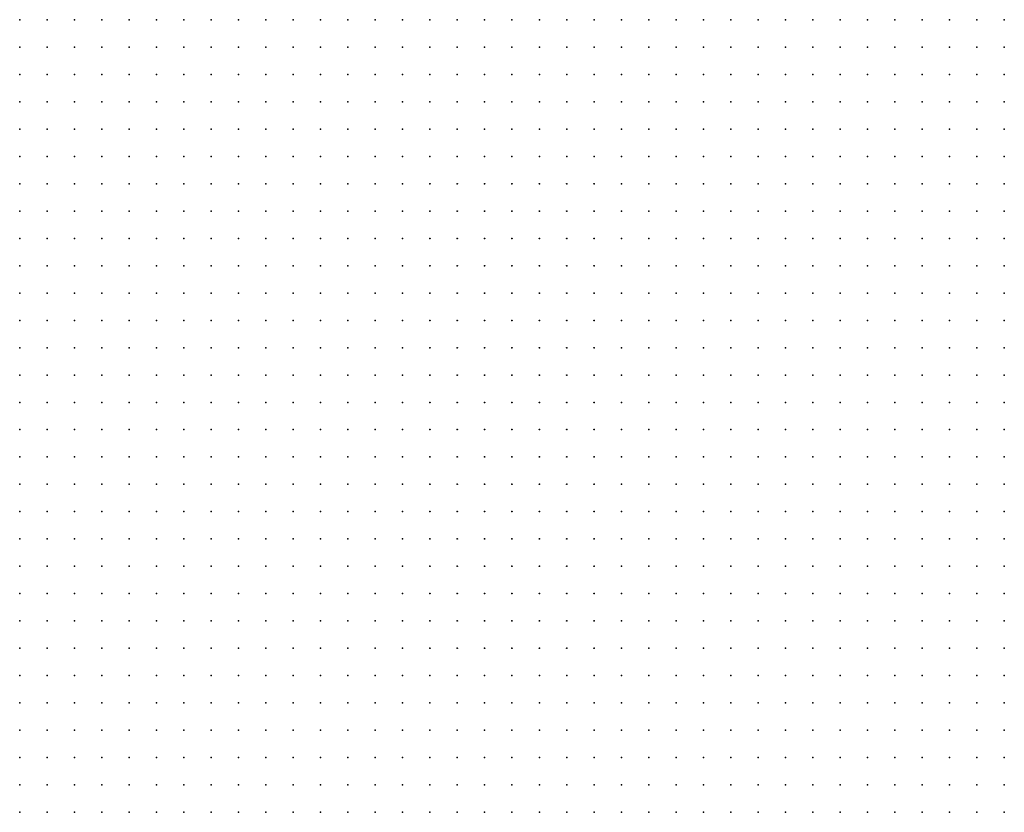
# Model space of a CAD drawing. Units: inches. Extents: x -1.19 to 1.19, y -1.15 to 1.15.
# Drawn here: x -0.82 to -0.75, y -0.59 to -0.54 of the extents above; entities that cross this region are included whole.
import ezdxf

# ---------------------------------------------------------------- set-up
doc = ezdxf.new("R2010")
doc.units = ezdxf.units.IN
doc.header["$MEASUREMENT"] = 0
doc.header["$PDMODE"] = 32
doc.header["$PDSIZE"] = 1e-05
for name, color, linetype in [('layer10', 10, 'Continuous'), ('layer11', 11, 'Continuous'), ('layer12', 12, 'Continuous'), ('layer13', 13, 'Continuous'), ('layer14', 14, 'Continuous'), ('layer15', 15, 'Continuous'), ('layer16', 16, 'Continuous'), ('layer17', 17, 'Continuous'), ('layer18', 18, 'Continuous'), ('layer19', 19, 'Continuous'), ('layer20', 20, 'Continuous'), ('layer21', 21, 'Continuous'), ('layer22', 22, 'Continuous'), ('layer23', 23, 'Continuous'), ('layer24', 24, 'Continuous'), ('layer25', 25, 'Continuous'), ('layer26', 26, 'Continuous'), ('layer27', 27, 'Continuous'), ('layer28', 28, 'Continuous'), ('layer29', 29, 'Continuous'), ('layer30', 30, 'Continuous'), ('layer31', 31, 'Continuous'), ('layer32', 32, 'Continuous'), ('layer33', 33, 'Continuous'), ('layer34', 34, 'Continuous'), ('layer35', 35, 'Continuous'), ('layer36', 36, 'Continuous'), ('layer37', 37, 'Continuous'), ('layer38', 38, 'Continuous'), ('layer39', 39, 'Continuous'), ('layer40', 40, 'Continuous'), ('layer41', 41, 'Continuous'), ('layer42', 42, 'Continuous'), ('layer43', 43, 'Continuous'), ('layer44', 44, 'Continuous'), ('layer45', 45, 'Continuous'), ('layer46', 46, 'Continuous'), ('layer47', 47, 'Continuous'), ('layer48', 48, 'Continuous'), ('layer49', 49, 'Continuous'), ('layer50', 50, 'Continuous'), ('layer51', 51, 'Continuous'), ('layer52', 52, 'Continuous'), ('layer54', 54, 'Continuous'), ('layer56', 56, 'Continuous'), ('layer58', 58, 'Continuous'), ('layer59', 59, 'Continuous'), ('layer60', 60, 'Continuous'), ('layer61', 61, 'Continuous'), ('layer66', 66, 'Continuous'), ('layer87', 87, 'Continuous'), ('layer9', 9, 'Continuous')]:
    doc.layers.add(name, color=color, linetype=linetype)

msp = doc.modelspace()

# ---------------------------------------------------------------- linework, layer by layer
at = {"layer": 'layer10', "color": 10}
for p in [(-0.7703, -0.5356), (-0.7683, -0.5356), (-0.7663, -0.5356), (-0.7643, -0.5356), (-0.7623, -0.5356), (-0.7603, -0.5356), (-0.7703, -0.5376), (-0.7683, -0.5376), (-0.7663, -0.5376), (-0.7643, -0.5376), (-0.7623, -0.5376), (-0.7603, -0.5376), (-0.7583, -0.5376), (-0.7563, -0.5376), (-0.7683, -0.5396), (-0.7663, -0.5396), (-0.7643, -0.5396), (-0.7623, -0.5396), (-0.7603, -0.5396), (-0.7583, -0.5396), (-0.7563, -0.5396), (-0.7543, -0.5396), (-0.7683, -0.5416), (-0.7663, -0.5416), (-0.7643, -0.5416), (-0.7623, -0.5416), (-0.7603, -0.5416), (-0.7583, -0.5416), (-0.7563, -0.5416), (-0.7543, -0.5416), (-0.7523, -0.5416), (-0.7503, -0.5416), (-0.7683, -0.5436), (-0.7663, -0.5436), (-0.7643, -0.5436), (-0.7623, -0.5436), (-0.7603, -0.5436), (-0.7583, -0.5436), (-0.7563, -0.5436), (-0.7543, -0.5436), (-0.7523, -0.5436), (-0.7503, -0.5436), (-0.7483, -0.5436), (-0.7663, -0.5456), (-0.7643, -0.5456), (-0.7623, -0.5456), (-0.7603, -0.5456), (-0.7583, -0.5456), (-0.7563, -0.5456), (-0.7543, -0.5456), (-0.7523, -0.5456), (-0.7503, -0.5456), (-0.7483, -0.5456), (-0.7663, -0.5476), (-0.7643, -0.5476), (-0.7623, -0.5476), (-0.7603, -0.5476), (-0.7583, -0.5476), (-0.7563, -0.5476), (-0.7543, -0.5476), (-0.7523, -0.5476), (-0.7503, -0.5476), (-0.7483, -0.5476), (-0.7663, -0.5496), (-0.7643, -0.5496), (-0.7623, -0.5496), (-0.7603, -0.5496), (-0.7583, -0.5496), (-0.7563, -0.5496), (-0.7543, -0.5496), (-0.7523, -0.5496), (-0.7503, -0.5496), (-0.7483, -0.5496), (-0.7643, -0.5516), (-0.7623, -0.5516), (-0.7603, -0.5516), (-0.7583, -0.5516), (-0.7563, -0.5516), (-0.7543, -0.5516), (-0.7523, -0.5516), (-0.7503, -0.5516), (-0.7483, -0.5516), (-0.7643, -0.5536), (-0.7623, -0.5536), (-0.7603, -0.5536), (-0.7583, -0.5536), (-0.7563, -0.5536), (-0.7543, -0.5536), (-0.7523, -0.5536), (-0.7503, -0.5536), (-0.7483, -0.5536), (-0.7623, -0.5556), (-0.7603, -0.5556), (-0.7583, -0.5556), (-0.7563, -0.5556), (-0.7543, -0.5556), (-0.7523, -0.5556), (-0.7503, -0.5556), (-0.7483, -0.5556), (-0.7603, -0.5576), (-0.7583, -0.5576), (-0.7563, -0.5576), (-0.7543, -0.5576), (-0.7523, -0.5576), (-0.7503, -0.5576), (-0.7483, -0.5576), (-0.7583, -0.5596), (-0.7563, -0.5596), (-0.7543, -0.5596), (-0.7523, -0.5596), (-0.7503, -0.5596), (-0.7483, -0.5596), (-0.7563, -0.5616), (-0.7543, -0.5616), (-0.7523, -0.5616), (-0.7503, -0.5616), (-0.7483, -0.5616), (-0.7543, -0.5636), (-0.7523, -0.5636), (-0.7503, -0.5636), (-0.7483, -0.5636), (-0.7523, -0.5656), (-0.7503, -0.5656), (-0.7483, -0.5656), (-0.7483, -0.5676)]:
    msp.add_point(p, dxfattribs=at)
at = {"layer": 'layer11', "color": 11}
for p in [(-0.7743, -0.5356), (-0.7723, -0.5356), (-0.7763, -0.5376), (-0.7743, -0.5376), (-0.7723, -0.5376), (-0.7763, -0.5396), (-0.7743, -0.5396), (-0.7723, -0.5396), (-0.7703, -0.5396), (-0.7763, -0.5416), (-0.7743, -0.5416), (-0.7723, -0.5416), (-0.7703, -0.5416), (-0.7783, -0.5436), (-0.7763, -0.5436), (-0.7743, -0.5436), (-0.7723, -0.5436), (-0.7703, -0.5436), (-0.7783, -0.5456), (-0.7763, -0.5456), (-0.7743, -0.5456), (-0.7723, -0.5456), (-0.7703, -0.5456), (-0.7683, -0.5456), (-0.7783, -0.5476), (-0.7763, -0.5476), (-0.7743, -0.5476), (-0.7723, -0.5476), (-0.7703, -0.5476), (-0.7683, -0.5476), (-0.7783, -0.5496), (-0.7763, -0.5496), (-0.7743, -0.5496), (-0.7723, -0.5496), (-0.7703, -0.5496), (-0.7683, -0.5496), (-0.7783, -0.5516), (-0.7763, -0.5516), (-0.7743, -0.5516), (-0.7723, -0.5516), (-0.7703, -0.5516), (-0.7683, -0.5516), (-0.7663, -0.5516), (-0.7783, -0.5536), (-0.7763, -0.5536), (-0.7743, -0.5536), (-0.7723, -0.5536), (-0.7703, -0.5536), (-0.7683, -0.5536), (-0.7663, -0.5536), (-0.7783, -0.5556), (-0.7763, -0.5556), (-0.7743, -0.5556), (-0.7723, -0.5556), (-0.7703, -0.5556), (-0.7683, -0.5556), (-0.7663, -0.5556), (-0.7643, -0.5556), (-0.7783, -0.5576), (-0.7763, -0.5576), (-0.7743, -0.5576), (-0.7723, -0.5576), (-0.7703, -0.5576), (-0.7683, -0.5576), (-0.7663, -0.5576), (-0.7643, -0.5576), (-0.7623, -0.5576), (-0.7783, -0.5596), (-0.7763, -0.5596), (-0.7743, -0.5596), (-0.7723, -0.5596), (-0.7703, -0.5596), (-0.7683, -0.5596), (-0.7663, -0.5596), (-0.7643, -0.5596), (-0.7623, -0.5596), (-0.7603, -0.5596), (-0.7783, -0.5616), (-0.7763, -0.5616), (-0.7743, -0.5616), (-0.7723, -0.5616), (-0.7703, -0.5616), (-0.7683, -0.5616), (-0.7663, -0.5616), (-0.7643, -0.5616), (-0.7623, -0.5616), (-0.7603, -0.5616), (-0.7583, -0.5616), (-0.7763, -0.5636), (-0.7743, -0.5636), (-0.7723, -0.5636), (-0.7703, -0.5636), (-0.7683, -0.5636), (-0.7663, -0.5636), (-0.7643, -0.5636), (-0.7623, -0.5636), (-0.7603, -0.5636), (-0.7583, -0.5636), (-0.7563, -0.5636), (-0.7763, -0.5656), (-0.7743, -0.5656), (-0.7723, -0.5656), (-0.7703, -0.5656), (-0.7683, -0.5656), (-0.7663, -0.5656), (-0.7643, -0.5656), (-0.7623, -0.5656), (-0.7603, -0.5656), (-0.7583, -0.5656), (-0.7563, -0.5656), (-0.7543, -0.5656), (-0.7743, -0.5676), (-0.7723, -0.5676), (-0.7703, -0.5676), (-0.7683, -0.5676), (-0.7663, -0.5676), (-0.7643, -0.5676), (-0.7623, -0.5676), (-0.7603, -0.5676), (-0.7583, -0.5676), (-0.7563, -0.5676), (-0.7543, -0.5676), (-0.7523, -0.5676), (-0.7503, -0.5676), (-0.7723, -0.5696), (-0.7703, -0.5696), (-0.7683, -0.5696), (-0.7663, -0.5696), (-0.7643, -0.5696), (-0.7623, -0.5696), (-0.7603, -0.5696), (-0.7583, -0.5696), (-0.7563, -0.5696), (-0.7543, -0.5696), (-0.7523, -0.5696), (-0.7503, -0.5696), (-0.7483, -0.5696), (-0.7723, -0.5716), (-0.7703, -0.5716), (-0.7683, -0.5716), (-0.7663, -0.5716), (-0.7643, -0.5716), (-0.7623, -0.5716), (-0.7603, -0.5716), (-0.7583, -0.5716), (-0.7563, -0.5716), (-0.7543, -0.5716), (-0.7523, -0.5716), (-0.7503, -0.5716), (-0.7483, -0.5716), (-0.7683, -0.5736), (-0.7663, -0.5736), (-0.7643, -0.5736), (-0.7623, -0.5736), (-0.7603, -0.5736), (-0.7583, -0.5736), (-0.7563, -0.5736), (-0.7543, -0.5736), (-0.7523, -0.5736), (-0.7503, -0.5736), (-0.7483, -0.5736), (-0.7663, -0.5756), (-0.7643, -0.5756), (-0.7623, -0.5756), (-0.7603, -0.5756), (-0.7583, -0.5756), (-0.7563, -0.5756), (-0.7543, -0.5756), (-0.7523, -0.5756), (-0.7503, -0.5756), (-0.7483, -0.5756), (-0.7623, -0.5776), (-0.7603, -0.5776), (-0.7583, -0.5776), (-0.7563, -0.5776), (-0.7543, -0.5776), (-0.7523, -0.5776), (-0.7503, -0.5776), (-0.7483, -0.5776), (-0.7563, -0.5796), (-0.7543, -0.5796), (-0.7523, -0.5796), (-0.7503, -0.5796), (-0.7483, -0.5796)]:
    msp.add_point(p, dxfattribs=at)
at = {"layer": 'layer12', "color": 12}
for p in [(-0.7803, -0.5356), (-0.7783, -0.5356), (-0.7763, -0.5356), (-0.7803, -0.5376), (-0.7783, -0.5376), (-0.7823, -0.5396), (-0.7803, -0.5396), (-0.7783, -0.5396), (-0.7843, -0.5416), (-0.7823, -0.5416), (-0.7803, -0.5416), (-0.7783, -0.5416), (-0.7843, -0.5436), (-0.7823, -0.5436), (-0.7803, -0.5436), (-0.7843, -0.5456), (-0.7823, -0.5456), (-0.7803, -0.5456), (-0.7843, -0.5476), (-0.7823, -0.5476), (-0.7803, -0.5476), (-0.7843, -0.5496), (-0.7823, -0.5496), (-0.7803, -0.5496), (-0.7843, -0.5516), (-0.7823, -0.5516), (-0.7803, -0.5516), (-0.7843, -0.5536), (-0.7823, -0.5536), (-0.7803, -0.5536), (-0.7843, -0.5556), (-0.7823, -0.5556), (-0.7803, -0.5556), (-0.7843, -0.5576), (-0.7823, -0.5576), (-0.7803, -0.5576), (-0.7843, -0.5596), (-0.7823, -0.5596), (-0.7803, -0.5596), (-0.7843, -0.5616), (-0.7823, -0.5616), (-0.7803, -0.5616), (-0.7843, -0.5636), (-0.7823, -0.5636), (-0.7803, -0.5636), (-0.7783, -0.5636), (-0.7823, -0.5656), (-0.7803, -0.5656), (-0.7783, -0.5656), (-0.7823, -0.5676), (-0.7803, -0.5676), (-0.7783, -0.5676), (-0.7763, -0.5676), (-0.7823, -0.5696), (-0.7803, -0.5696), (-0.7783, -0.5696), (-0.7763, -0.5696), (-0.7743, -0.5696), (-0.7803, -0.5716), (-0.7783, -0.5716), (-0.7763, -0.5716), (-0.7743, -0.5716), (-0.7803, -0.5736), (-0.7783, -0.5736), (-0.7763, -0.5736), (-0.7743, -0.5736), (-0.7723, -0.5736), (-0.7703, -0.5736), (-0.7803, -0.5756), (-0.7783, -0.5756), (-0.7763, -0.5756), (-0.7743, -0.5756), (-0.7723, -0.5756), (-0.7703, -0.5756), (-0.7683, -0.5756), (-0.7783, -0.5776), (-0.7763, -0.5776), (-0.7743, -0.5776), (-0.7723, -0.5776), (-0.7703, -0.5776), (-0.7683, -0.5776), (-0.7663, -0.5776), (-0.7643, -0.5776), (-0.7763, -0.5796), (-0.7743, -0.5796), (-0.7723, -0.5796), (-0.7703, -0.5796), (-0.7683, -0.5796), (-0.7663, -0.5796), (-0.7643, -0.5796), (-0.7623, -0.5796), (-0.7603, -0.5796), (-0.7583, -0.5796), (-0.7763, -0.5816), (-0.7743, -0.5816), (-0.7723, -0.5816), (-0.7703, -0.5816), (-0.7683, -0.5816), (-0.7663, -0.5816), (-0.7643, -0.5816), (-0.7623, -0.5816), (-0.7603, -0.5816), (-0.7583, -0.5816), (-0.7563, -0.5816), (-0.7543, -0.5816), (-0.7523, -0.5816), (-0.7503, -0.5816), (-0.7483, -0.5816), (-0.7743, -0.5836), (-0.7723, -0.5836), (-0.7703, -0.5836), (-0.7683, -0.5836), (-0.7663, -0.5836), (-0.7643, -0.5836), (-0.7623, -0.5836), (-0.7603, -0.5836), (-0.7583, -0.5836), (-0.7563, -0.5836), (-0.7543, -0.5836), (-0.7523, -0.5836), (-0.7503, -0.5836), (-0.7483, -0.5836), (-0.7723, -0.5856), (-0.7703, -0.5856), (-0.7683, -0.5856), (-0.7663, -0.5856), (-0.7643, -0.5856), (-0.7623, -0.5856), (-0.7603, -0.5856), (-0.7583, -0.5856), (-0.7563, -0.5856), (-0.7543, -0.5856), (-0.7523, -0.5856), (-0.7503, -0.5856), (-0.7483, -0.5856), (-0.7703, -0.5876), (-0.7683, -0.5876), (-0.7663, -0.5876), (-0.7643, -0.5876), (-0.7623, -0.5876), (-0.7603, -0.5876), (-0.7583, -0.5876), (-0.7563, -0.5876), (-0.7543, -0.5876), (-0.7523, -0.5876), (-0.7503, -0.5876), (-0.7483, -0.5876), (-0.7683, -0.5896), (-0.7663, -0.5896), (-0.7643, -0.5896), (-0.7623, -0.5896), (-0.7603, -0.5896), (-0.7583, -0.5896), (-0.7563, -0.5896), (-0.7543, -0.5896), (-0.7523, -0.5896), (-0.7503, -0.5896), (-0.7483, -0.5896), (-0.7643, -0.5916), (-0.7623, -0.5916), (-0.7603, -0.5916), (-0.7583, -0.5916), (-0.7563, -0.5916), (-0.7543, -0.5916), (-0.7523, -0.5916), (-0.7503, -0.5916), (-0.7483, -0.5916), (-0.7583, -0.5936), (-0.7563, -0.5936), (-0.7543, -0.5936), (-0.7523, -0.5936), (-0.7503, -0.5936), (-0.7483, -0.5936)]:
    msp.add_point(p, dxfattribs=at)
at = {"layer": 'layer13', "color": 13}
for p in [(-0.7823, -0.5356), (-0.7843, -0.5376), (-0.7823, -0.5376), (-0.7843, -0.5396), (-0.7863, -0.5416), (-0.7883, -0.5436), (-0.7863, -0.5436), (-0.7883, -0.5456), (-0.7863, -0.5456), (-0.7903, -0.5476), (-0.7883, -0.5476), (-0.7863, -0.5476), (-0.7903, -0.5496), (-0.7883, -0.5496), (-0.7863, -0.5496), (-0.7923, -0.5516), (-0.7903, -0.5516), (-0.7883, -0.5516), (-0.7863, -0.5516), (-0.7923, -0.5536), (-0.7903, -0.5536), (-0.7883, -0.5536), (-0.7863, -0.5536), (-0.7923, -0.5556), (-0.7903, -0.5556), (-0.7883, -0.5556), (-0.7863, -0.5556), (-0.7923, -0.5576), (-0.7903, -0.5576), (-0.7883, -0.5576), (-0.7863, -0.5576), (-0.7923, -0.5596), (-0.7903, -0.5596), (-0.7883, -0.5596), (-0.7863, -0.5596), (-0.7903, -0.5616), (-0.7883, -0.5616), (-0.7863, -0.5616), (-0.7903, -0.5636), (-0.7883, -0.5636), (-0.7863, -0.5636), (-0.7883, -0.5656), (-0.7863, -0.5656), (-0.7843, -0.5656), (-0.7883, -0.5676), (-0.7863, -0.5676), (-0.7843, -0.5676), (-0.7863, -0.5696), (-0.7843, -0.5696), (-0.7863, -0.5716), (-0.7843, -0.5716), (-0.7823, -0.5716), (-0.7843, -0.5736), (-0.7823, -0.5736), (-0.7843, -0.5756), (-0.7823, -0.5756), (-0.7823, -0.5776), (-0.7803, -0.5776), (-0.7823, -0.5796), (-0.7803, -0.5796), (-0.7783, -0.5796), (-0.7803, -0.5816), (-0.7783, -0.5816), (-0.7803, -0.5836), (-0.7783, -0.5836), (-0.7763, -0.5836), (-0.7803, -0.5856), (-0.7783, -0.5856), (-0.7763, -0.5856), (-0.7743, -0.5856), (-0.7783, -0.5876), (-0.7763, -0.5876), (-0.7743, -0.5876), (-0.7723, -0.5876), (-0.7783, -0.5896), (-0.7763, -0.5896), (-0.7743, -0.5896), (-0.7723, -0.5896), (-0.7703, -0.5896), (-0.7763, -0.5916), (-0.7743, -0.5916), (-0.7723, -0.5916), (-0.7703, -0.5916), (-0.7683, -0.5916), (-0.7663, -0.5916), (-0.7763, -0.5936), (-0.7743, -0.5936), (-0.7723, -0.5936), (-0.7703, -0.5936), (-0.7683, -0.5936), (-0.7663, -0.5936), (-0.7643, -0.5936), (-0.7623, -0.5936), (-0.7603, -0.5936)]:
    msp.add_point(p, dxfattribs=at)
at = {"layer": 'layer14', "color": 14}
for p in [(-0.7843, -0.5356), (-0.7863, -0.5396), (-0.7883, -0.5416), (-0.7903, -0.5436), (-0.7943, -0.5456), (-0.7923, -0.5456), (-0.7903, -0.5456), (-0.7963, -0.5476), (-0.7943, -0.5476), (-0.7923, -0.5476), (-0.7963, -0.5496), (-0.7943, -0.5496), (-0.7923, -0.5496), (-0.7983, -0.5516), (-0.7963, -0.5516), (-0.7943, -0.5516), (-0.7983, -0.5536), (-0.7963, -0.5536), (-0.7943, -0.5536), (-0.7963, -0.5556), (-0.7943, -0.5556), (-0.7963, -0.5576), (-0.7943, -0.5576), (-0.7943, -0.5596), (-0.7943, -0.5616), (-0.7923, -0.5616), (-0.7923, -0.5636), (-0.7903, -0.5656), (-0.7903, -0.5676), (-0.7903, -0.5696), (-0.7883, -0.5696), (-0.7883, -0.5716), (-0.7883, -0.5736), (-0.7863, -0.5736), (-0.7883, -0.5756), (-0.7863, -0.5756), (-0.7863, -0.5776), (-0.7843, -0.5776), (-0.7843, -0.5796), (-0.7823, -0.5816), (-0.7823, -0.5836), (-0.7803, -0.5876), (-0.7803, -0.5896), (-0.7803, -0.5916), (-0.7783, -0.5916), (-0.7823, -0.5936), (-0.7803, -0.5936), (-0.7783, -0.5936)]:
    msp.add_point(p, dxfattribs=at)
at = {"layer": 'layer15', "color": 15}
for p in [(-0.7863, -0.5356), (-0.7863, -0.5376), (-0.7943, -0.5416), (-0.7983, -0.5436), (-0.7963, -0.5436), (-0.7943, -0.5436), (-0.7923, -0.5436), (-0.8003, -0.5456), (-0.7983, -0.5456), (-0.7963, -0.5456), (-0.8003, -0.5476), (-0.7983, -0.5476), (-0.8003, -0.5496), (-0.7983, -0.5496), (-0.8003, -0.5516), (-0.8003, -0.5536), (-0.7983, -0.5556), (-0.7983, -0.5576), (-0.7963, -0.5596), (-0.7963, -0.5616), (-0.7943, -0.5636), (-0.7923, -0.5656), (-0.7903, -0.5716), (-0.7903, -0.5736), (-0.7903, -0.5756), (-0.7883, -0.5776), (-0.7863, -0.5796), (-0.7843, -0.5816), (-0.7843, -0.5836), (-0.7823, -0.5856), (-0.7823, -0.5876), (-0.7823, -0.5896), (-0.7823, -0.5916), (-0.7863, -0.5936), (-0.7843, -0.5936)]:
    msp.add_point(p, dxfattribs=at)
at = {"layer": 'layer16', "color": 16}
for p in [(-0.7983, -0.5416), (-0.7963, -0.5416), (-0.7923, -0.5416), (-0.7903, -0.5416), (-0.8023, -0.5436), (-0.8003, -0.5436), (-0.8023, -0.5456), (-0.8043, -0.5476), (-0.8023, -0.5476), (-0.8043, -0.5496), (-0.8023, -0.5496), (-0.8043, -0.5516), (-0.8023, -0.5516), (-0.8023, -0.5536), (-0.8003, -0.5556), (-0.7983, -0.5596), (-0.7983, -0.5616), (-0.7963, -0.5636), (-0.7923, -0.5696), (-0.7923, -0.5716), (-0.7923, -0.5736), (-0.7923, -0.5756), (-0.7903, -0.5776), (-0.7883, -0.5916), (-0.7863, -0.5916), (-0.7843, -0.5916), (-0.7923, -0.5936), (-0.7903, -0.5936), (-0.7883, -0.5936)]:
    msp.add_point(p, dxfattribs=at)
at = {"layer": 'layer17', "color": 17}
for p in [(-0.7983, -0.5396), (-0.7963, -0.5396), (-0.7943, -0.5396), (-0.7883, -0.5396), (-0.8003, -0.5416), (-0.8043, -0.5436), (-0.8063, -0.5456), (-0.8043, -0.5456), (-0.8083, -0.5476), (-0.8063, -0.5476), (-0.8083, -0.5496), (-0.8063, -0.5496), (-0.8083, -0.5516), (-0.8063, -0.5516), (-0.8063, -0.5536), (-0.8043, -0.5536), (-0.8023, -0.5556), (-0.8003, -0.5576), (-0.7983, -0.5636), (-0.7923, -0.5676), (-0.7943, -0.5716), (-0.7943, -0.5736), (-0.7883, -0.5796), (-0.7863, -0.5816), (-0.7863, -0.5836), (-0.7843, -0.5856), (-0.7923, -0.5916), (-0.7903, -0.5916), (-0.7983, -0.5936), (-0.7963, -0.5936), (-0.7943, -0.5936)]:
    msp.add_point(p, dxfattribs=at)
at = {"layer": 'layer18', "color": 18}
for p in [(-0.7963, -0.5376), (-0.7943, -0.5376), (-0.7923, -0.5396), (-0.8023, -0.5416), (-0.8103, -0.5436), (-0.8083, -0.5436), (-0.8063, -0.5436), (-0.8123, -0.5456), (-0.8103, -0.5456), (-0.8083, -0.5456), (-0.8123, -0.5476), (-0.8103, -0.5476), (-0.8123, -0.5496), (-0.8103, -0.5496), (-0.8123, -0.5516), (-0.8103, -0.5516), (-0.8083, -0.5536), (-0.8043, -0.5556), (-0.8003, -0.5616), (-0.7943, -0.5656), (-0.7943, -0.5756), (-0.7883, -0.5896), (-0.7863, -0.5896), (-0.8023, -0.5916), (-0.8003, -0.5916), (-0.7983, -0.5916), (-0.7963, -0.5916), (-0.7943, -0.5916), (-0.8043, -0.5936), (-0.8023, -0.5936), (-0.8003, -0.5936)]:
    msp.add_point(p, dxfattribs=at)
at = {"layer": 'layer19', "color": 19}
for p in [(-0.8123, -0.5396), (-0.8103, -0.5396), (-0.8083, -0.5396), (-0.8003, -0.5396), (-0.8123, -0.5416), (-0.8103, -0.5416), (-0.8083, -0.5416), (-0.8063, -0.5416), (-0.8143, -0.5436), (-0.8123, -0.5436), (-0.8143, -0.5456), (-0.8143, -0.5476), (-0.8143, -0.5496), (-0.8143, -0.5516), (-0.8123, -0.5536), (-0.8103, -0.5536), (-0.8103, -0.5556), (-0.8083, -0.5556), (-0.8003, -0.5636), (-0.7983, -0.5656), (-0.7943, -0.5776), (-0.7983, -0.5876), (-0.7843, -0.5876), (-0.8023, -0.5896), (-0.8003, -0.5896), (-0.7983, -0.5896), (-0.7963, -0.5896), (-0.7903, -0.5896)]:
    msp.add_point(p, dxfattribs=at)
at = {"layer": 'layer20', "color": 20}
for p in [(-0.8103, -0.5356), (-0.7943, -0.5356), (-0.8123, -0.5376), (-0.8103, -0.5376), (-0.8083, -0.5376), (-0.7983, -0.5376), (-0.8143, -0.5396), (-0.8063, -0.5396), (-0.8163, -0.5416), (-0.8143, -0.5416), (-0.8163, -0.5436), (-0.8163, -0.5456), (-0.8163, -0.5476), (-0.8163, -0.5496), (-0.8143, -0.5536), (-0.8143, -0.5556), (-0.8123, -0.5556), (-0.8063, -0.5556), (-0.8123, -0.5576), (-0.8103, -0.5576), (-0.7963, -0.5756), (-0.7923, -0.5776), (-0.8203, -0.5796), (-0.7903, -0.5796), (-0.8203, -0.5816), (-0.8203, -0.5836), (-0.8203, -0.5856), (-0.8023, -0.5876), (-0.8003, -0.5876), (-0.7963, -0.5876), (-0.7943, -0.5896), (-0.8043, -0.5916), (-0.8063, -0.5936)]:
    msp.add_point(p, dxfattribs=at)
at = {"layer": 'layer21', "color": 21}
for p in [(-0.8123, -0.5356), (-0.8083, -0.5356), (-0.7963, -0.5356), (-0.8163, -0.5376), (-0.8143, -0.5376), (-0.8063, -0.5376), (-0.8183, -0.5396), (-0.8163, -0.5396), (-0.7903, -0.5396), (-0.8203, -0.5416), (-0.8183, -0.5416), (-0.8043, -0.5416), (-0.8203, -0.5436), (-0.8183, -0.5436), (-0.8183, -0.5456), (-0.8183, -0.5476), (-0.8163, -0.5516), (-0.8143, -0.5576), (-0.8083, -0.5576), (-0.8143, -0.5596), (-0.8123, -0.5596), (-0.8103, -0.5596), (-0.7943, -0.5696), (-0.8203, -0.5776), (-0.7963, -0.5776), (-0.8183, -0.5796), (-0.8183, -0.5816), (-0.8183, -0.5836), (-0.8023, -0.5856), (-0.8003, -0.5856), (-0.8203, -0.5876), (-0.8203, -0.5896)]:
    msp.add_point(p, dxfattribs=at)
at = {"layer": 'layer22', "color": 22}
for p in [(-0.8203, -0.5376), (-0.8183, -0.5376), (-0.7923, -0.5376), (-0.8203, -0.5396), (-0.8203, -0.5456), (-0.8183, -0.5496), (-0.8163, -0.5536), (-0.8163, -0.5556), (-0.8183, -0.5576), (-0.8163, -0.5576), (-0.8183, -0.5596), (-0.8163, -0.5596), (-0.8083, -0.5596), (-0.8003, -0.5596), (-0.8163, -0.5616), (-0.8143, -0.5616), (-0.8123, -0.5616), (-0.8023, -0.5616), (-0.8023, -0.5636), (-0.7943, -0.5796), (-0.8163, -0.5816), (-0.8023, -0.5836), (-0.8003, -0.5836), (-0.8043, -0.5856), (-0.7983, -0.5856), (-0.8043, -0.5876), (-0.7943, -0.5876), (-0.7883, -0.5876), (-0.8063, -0.5916), (-0.8083, -0.5936)]:
    msp.add_point(p, dxfattribs=at)
at = {"layer": 'layer23', "color": 23}
for p in [(-0.8183, -0.5356), (-0.7883, -0.5356), (-0.8043, -0.5376), (-0.8183, -0.5556), (-0.8203, -0.5596), (-0.8203, -0.5616), (-0.8183, -0.5616), (-0.8103, -0.5616), (-0.8163, -0.5636), (-0.8143, -0.5636), (-0.8123, -0.5636), (-0.7963, -0.5716), (-0.8163, -0.5796), (-0.7963, -0.5796), (-0.8163, -0.5836), (-0.8043, -0.5836)]:
    msp.add_point(p, dxfattribs=at)
at = {"layer": 'layer24', "color": 24}
for p in [(-0.8203, -0.5356), (-0.8163, -0.5356), (-0.8143, -0.5356), (-0.7883, -0.5376), (-0.8203, -0.5576), (-0.8023, -0.5576), (-0.8183, -0.5636), (-0.8043, -0.5636), (-0.8143, -0.5656), (-0.7963, -0.5696), (-0.8183, -0.5776), (-0.8163, -0.5776), (-0.8143, -0.5796), (-0.8143, -0.5816), (-0.8023, -0.5816), (-0.8003, -0.5816), (-0.7983, -0.5816), (-0.7983, -0.5836), (-0.8063, -0.5856), (-0.7903, -0.5876), (-0.8183, -0.5896)]:
    msp.add_point(p, dxfattribs=at)
at = {"layer": 'layer25', "color": 25}
for p in [(-0.8203, -0.5556), (-0.8063, -0.5596), (-0.8203, -0.5636), (-0.8163, -0.5656), (-0.8123, -0.5656), (-0.7983, -0.5696), (-0.8203, -0.5756), (-0.8143, -0.5776), (-0.8123, -0.5776), (-0.8123, -0.5796), (-0.7963, -0.5816), (-0.7943, -0.5816), (-0.8063, -0.5836), (-0.7883, -0.5836), (-0.8163, -0.5856), (-0.7843, -0.5896)]:
    msp.add_point(p, dxfattribs=at)
at = {"layer": 'layer26', "color": 26}
for p in [(-0.8063, -0.5616), (-0.8163, -0.5676), (-0.8143, -0.5676), (-0.7983, -0.5676), (-0.7983, -0.5756), (-0.8023, -0.5796), (-0.8003, -0.5796), (-0.8043, -0.5816), (-0.8083, -0.5836), (-0.8183, -0.5856), (-0.8083, -0.5856), (-0.7963, -0.5856), (-0.8203, -0.5916), (-0.8163, -0.5936), (-0.8143, -0.5936)]:
    msp.add_point(p, dxfattribs=at)
at = {"layer": 'layer27', "color": 27}
for p in [(-0.8203, -0.5476), (-0.8083, -0.5616), (-0.8183, -0.5656), (-0.8123, -0.5676), (-0.7983, -0.5736), (-0.8143, -0.5756), (-0.8103, -0.5776), (-0.8103, -0.5796), (-0.7923, -0.5796), (-0.8123, -0.5816), (-0.8103, -0.5816), (-0.7883, -0.5816), (-0.8143, -0.5836), (-0.8063, -0.5876), (-0.8043, -0.5896), (-0.7923, -0.5896)]:
    msp.add_point(p, dxfattribs=at)
at = {"layer": 'layer28', "color": 28}
for p in [(-0.7903, -0.5356), (-0.8063, -0.5656), (-0.8043, -0.5656), (-0.8023, -0.5656), (-0.7963, -0.5656), (-0.8123, -0.5696), (-0.7923, -0.5856), (-0.7883, -0.5856), (-0.7863, -0.5856)]:
    msp.add_point(p, dxfattribs=at)
at = {"layer": 'layer29', "color": 29}
for p in [(-0.8023, -0.5396), (-0.8183, -0.5676), (-0.8103, -0.5676), (-0.8143, -0.5736), (-0.8163, -0.5756), (-0.8123, -0.5756), (-0.8083, -0.5776), (-0.8023, -0.5776), (-0.8083, -0.5816), (-0.8103, -0.5856), (-0.8163, -0.5896), (-0.8083, -0.5896), (-0.8163, -0.5916)]:
    msp.add_point(p, dxfattribs=at)
at = {"layer": 'layer30', "color": 30}
for p in [(-0.7983, -0.5356), (-0.8203, -0.5536), (-0.8043, -0.5576), (-0.8203, -0.5656), (-0.8023, -0.5676), (-0.8103, -0.5696), (-0.8083, -0.5796), (-0.8103, -0.5936)]:
    msp.add_point(p, dxfattribs=at)
at = {"layer": 'layer31', "color": 31}
for p in [(-0.8023, -0.5376), (-0.8183, -0.5696), (-0.8003, -0.5696), (-0.8123, -0.5716), (-0.8163, -0.5736), (-0.8183, -0.5756), (-0.8143, -0.5876), (-0.7863, -0.5876), (-0.8123, -0.5936)]:
    msp.add_point(p, dxfattribs=at)
at = {"layer": 'layer32', "color": 32}
for p in [(-0.8203, -0.5496), (-0.8183, -0.5516), (-0.8063, -0.5676), (-0.8103, -0.5716), (-0.8083, -0.5756), (-0.8023, -0.5756), (-0.8003, -0.5756), (-0.8043, -0.5776), (-0.8103, -0.5836), (-0.8183, -0.5936)]:
    msp.add_point(p, dxfattribs=at)
at = {"layer": 'layer33', "color": 33}
for p in [(-0.8023, -0.5356), (-0.8063, -0.5576), (-0.8143, -0.5716), (-0.7983, -0.5716), (-0.8123, -0.5736), (-0.8003, -0.5736), (-0.8063, -0.5816), (-0.7903, -0.5816)]:
    msp.add_point(p, dxfattribs=at)
at = {"layer": 'layer34', "color": 34}
for p in [(-0.8043, -0.5596), (-0.8083, -0.5676), (-0.7943, -0.5676), (-0.8063, -0.5756), (-0.8103, -0.5876)]:
    msp.add_point(p, dxfattribs=at)
at = {"layer": 'layer35', "color": 35}
for p in [(-0.7923, -0.5356), (-0.8003, -0.5376), (-0.8203, -0.5696), (-0.8083, -0.5716), (-0.8003, -0.5716), (-0.7923, -0.5816), (-0.7963, -0.5836), (-0.8143, -0.5916)]:
    msp.add_point(p, dxfattribs=at)
at = {"layer": 'layer36', "color": 36}
for p in [(-0.8103, -0.5656), (-0.8043, -0.5676), (-0.8003, -0.5676), (-0.8163, -0.5716), (-0.8063, -0.5776), (-0.8043, -0.5796), (-0.8123, -0.5836), (-0.7923, -0.5836), (-0.7903, -0.5856), (-0.8123, -0.5876)]:
    msp.add_point(p, dxfattribs=at)
at = {"layer": 'layer37', "color": 37}
for p in [(-0.8103, -0.5636), (-0.7963, -0.5736)]:
    msp.add_point(p, dxfattribs=at)
at = {"layer": 'layer38', "color": 38}
for p in [(-0.8063, -0.5356), (-0.7903, -0.5376), (-0.8043, -0.5616), (-0.8063, -0.5696), (-0.8183, -0.5736), (-0.8083, -0.5736), (-0.8083, -0.5876), (-0.8143, -0.5896)]:
    msp.add_point(p, dxfattribs=at)
at = {"layer": 'layer39', "color": 39}
for p in [(-0.8203, -0.5516), (-0.7963, -0.5676), (-0.8023, -0.5696), (-0.8003, -0.5776), (-0.8063, -0.5796), (-0.8143, -0.5856), (-0.8103, -0.5896)]:
    msp.add_point(p, dxfattribs=at)
at = {"layer": 'layer40', "color": 40}
for p in [(-0.8023, -0.5736), (-0.8203, -0.5936)]:
    msp.add_point(p, dxfattribs=at)
at = {"layer": 'layer41', "color": 41}
for p in [(-0.8043, -0.5696), (-0.8183, -0.5716), (-0.8203, -0.5736)]:
    msp.add_point(p, dxfattribs=at)
at = {"layer": 'layer42', "color": 42}
for p in [(-0.8023, -0.5716), (-0.8103, -0.5736), (-0.7983, -0.5796), (-0.8123, -0.5856), (-0.8123, -0.5916)]:
    msp.add_point(p, dxfattribs=at)
at = {"layer": 'layer43', "color": 43}
for p in [(-0.8163, -0.5696), (-0.8043, -0.5736), (-0.8103, -0.5916)]:
    msp.add_point(p, dxfattribs=at)
at = {"layer": 'layer44', "color": 44}
for p in [(-0.7943, -0.5836), (-0.7923, -0.5876)]:
    msp.add_point(p, dxfattribs=at)
at = {"layer": 'layer45', "color": 45}
for p in [(-0.8003, -0.5356), (-0.8063, -0.5636), (-0.8063, -0.5736), (-0.7943, -0.5856)]:
    msp.add_point(p, dxfattribs=at)
at = {"layer": 'layer46', "color": 46}
for p in [(-0.8023, -0.5596), (-0.8063, -0.5716)]:
    msp.add_point(p, dxfattribs=at)
at = {"layer": 'layer47', "color": 47}
for p in [(-0.8083, -0.5696), (-0.8183, -0.5916)]:
    msp.add_point(p, dxfattribs=at)
at = {"layer": 'layer48', "color": 48}
for p in [(-0.8043, -0.5756), (-0.8123, -0.5896)]:
    msp.add_point(p, dxfattribs=at)
at = {"layer": 'layer49', "color": 49}
msp.add_point((-0.7983, -0.5776), dxfattribs=at)
at = {"layer": 'layer50', "color": 50}
for p in [(-0.8043, -0.5356), (-0.8083, -0.5636), (-0.8143, -0.5696)]:
    msp.add_point(p, dxfattribs=at)
at = {"layer": 'layer51', "color": 51}
msp.add_point((-0.8183, -0.5536), dxfattribs=at)
at = {"layer": 'layer52', "color": 52}
for p in [(-0.8043, -0.5396), (-0.8203, -0.5676), (-0.8063, -0.5896)]:
    msp.add_point(p, dxfattribs=at)
at = {"layer": 'layer54', "color": 54}
msp.add_point((-0.8083, -0.5916), dxfattribs=at)
at = {"layer": 'layer56', "color": 56}
msp.add_point((-0.8103, -0.5756), dxfattribs=at)
at = {"layer": 'layer58', "color": 58}
msp.add_point((-0.8163, -0.5876), dxfattribs=at)
at = {"layer": 'layer59', "color": 59}
msp.add_point((-0.8083, -0.5656), dxfattribs=at)
at = {"layer": 'layer60', "color": 60}
msp.add_point((-0.7903, -0.5836), dxfattribs=at)
at = {"layer": 'layer61', "color": 61}
msp.add_point((-0.8003, -0.5656), dxfattribs=at)
at = {"layer": 'layer66', "color": 66}
for p in [(-0.8203, -0.5716), (-0.8183, -0.5876)]:
    msp.add_point(p, dxfattribs=at)
at = {"layer": 'layer87', "color": 87}
msp.add_point((-0.8043, -0.5716), dxfattribs=at)
at = {"layer": 'layer9', "color": 9}
for p in [(-0.7583, -0.5356), (-0.7563, -0.5356), (-0.7543, -0.5356), (-0.7523, -0.5356), (-0.7503, -0.5356), (-0.7483, -0.5356), (-0.7543, -0.5376), (-0.7523, -0.5376), (-0.7503, -0.5376), (-0.7483, -0.5376), (-0.7523, -0.5396), (-0.7503, -0.5396), (-0.7483, -0.5396), (-0.7483, -0.5416)]:
    msp.add_point(p, dxfattribs=at)

doc.saveas('drawing.dxf')
